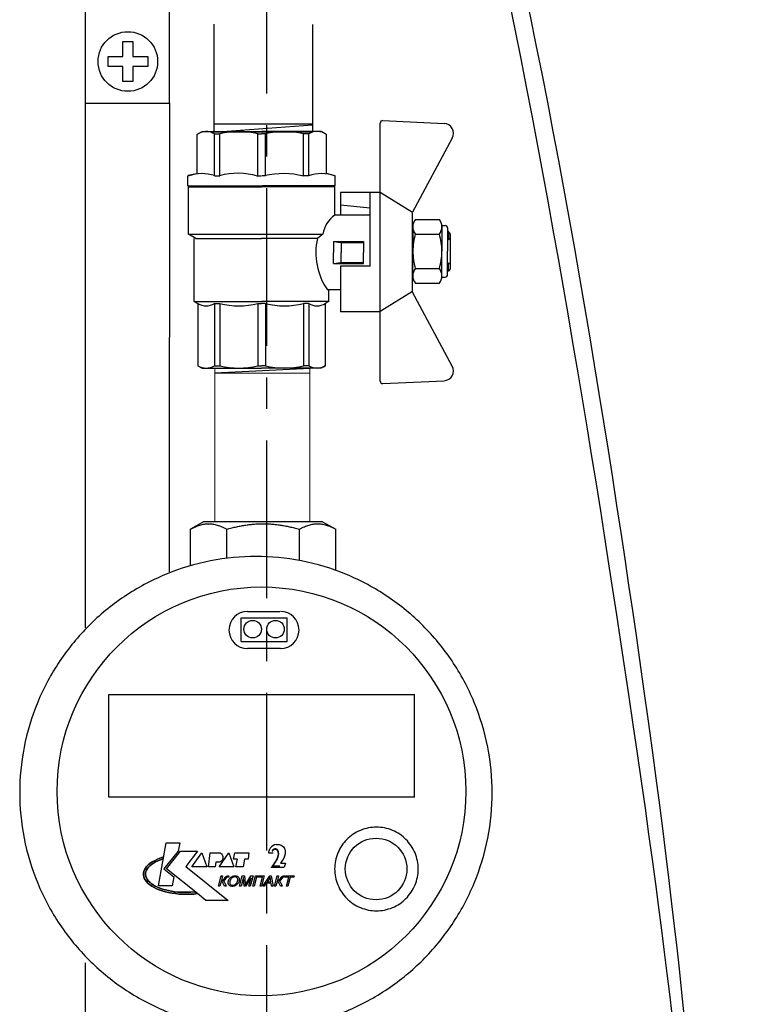
# Model space of a CAD drawing. Units: millimetres. Extents: x -9 to 8604, y -11713 to 1992.
# Drawn here: x 1680 to 1830, y -11083 to -10885 of the extents above; entities that cross this region are included whole.
import ezdxf
from ezdxf.enums import TextEntityAlignment as Align

# ---------------------------------------------------------------- set-up
doc = ezdxf.new("R2010")
doc.units = ezdxf.units.MM
doc.linetypes.add('CENTER', pattern=[50.8, 31.75, -6.35, 6.35, -6.35])
doc.layers.add('EQUIPMENT', color=7, linetype='Continuous')
doc.layers.add('PositionKILL', color=184, linetype='Continuous', lineweight=18)
doc.styles.add('position', font='eskd1.shx', dxfattribs={"width": 0.7, "oblique": 7, "height": 23})

# ---------------------------------------------------------------- blocks, each defined once
blk = doc.blocks.new('шк бабочка ВР-ВР 15 (47.63мм Шаровый кран Dn15)')
for p, q in [((1.34, 38.4), (16.23, 30.37)), ((47.24, 38.4), (32.35, 30.37)), ((27.1, 21.87), (12.29, 21.87)), ((27.1, 21.87), (27.1, 15.87)), ((10.95, 14.78), (10.95, 0.03)), ((0.52, 13.02), (8.48, 13.02)), ((8.95, 9.5), (8.95, 8.26)), ((8.95, 0.77), (8.95, 0.03)), ((8.95, -0.93), (8.95, -0.08)), ((10.95, -14.83), (10.95, -0.08)), ((8.95, -9.5), (8.95, -8.42)), ((0.52, -13.07), (8.48, -13.07))]:
    blk.add_line(p, q)
at = {"color": 0, "ltscale": 0.5}
for p, q in [((20.63, 37.95), (20.13, 37.66)), ((20.63, 37.95), (27.63, 37.95)), ((21.63, 37.95), (21.89, 37.45)), ((21.63, 37.95), (21.63, 37.45)), ((26.37, 37.45), (26.63, 37.95)), ((26.63, 37.95), (26.63, 37.45)), ((27.63, 37.95), (28.13, 37.66)), ((18.93, 36.29), (18.93, 36.95)), ((19.43, 37.45), (24.13, 37.45)), ((20.13, 37.66), (20.13, 37.45)), ((20.13, 37.66), (21.63, 37.66)), ((28.83, 37.45), (24.13, 37.45)), ((28.13, 37.66), (26.63, 37.66)), ((28.13, 37.66), (28.13, 37.45)), ((29.33, 36.29), (29.33, 36.95)), ((20.13, 30.45), (20.63, 30.45)), ((28.83, 30.45), (24.13, 30.45)), ((28.13, 30.45), (27.63, 30.45))]:
    blk.add_line(p, q, dxfattribs=at)
at = {"ltscale": 0.5}
for p, q in [((-2.19, 24.39), (-1.61, 36.74)), ((17.7, 30.95), (17.7, 35.79)), ((18.93, 36.29), (24.13, 36.29)), ((20.66, 30.95), (20.66, 35.79)), ((29.33, 36.29), (24.13, 36.29)), ((27.59, 30.95), (27.59, 35.79)), ((30.56, 30.95), (30.56, 35.79)), ((50.77, 24.39), (50.19, 36.74)), ((16.29, 30.37), (12.29, 23.87)), ((32.35, 30.37), (16.29, 30.37)), ((18.93, 30.45), (24.13, 30.45)), ((29.33, 30.45), (24.13, 30.45)), ((32.24, 30.37), (36.24, 23.87)), ((24.29, 23.87), (-1.69, 23.87)), ((36.24, 23.87), (12.29, 23.87)), ((12.29, 23.87), (12.29, 21.87)), ((12.29, 23.87), (12.29, 15.87)), ((50.27, 23.87), (36.29, 23.87)), ((36.29, 23.87), (36.29, 15.87)), ((14.79, 15.87), (15.36, 21.87)), ((16.88, 21.87), (16.88, 14.77)), ((22.18, 14.5), (22.18, 20.5)), ((22.18, 20.5), (24.38, 20.5)), ((22.38, 16), (22.38, 20.5)), ((26.58, 20.5), (24.38, 20.5)), ((26.38, 16), (26.38, 20.5)), ((26.58, 14.5), (26.58, 20.5)), ((12.29, 15.87), (16.88, 15.87)), ((22.18, 14.5), (22.38, 16)), ((22.38, 16), (24.38, 16)), ((26.38, 16), (24.38, 16)), ((26.58, 14.5), (26.38, 16)), ((27.1, 15.87), (36.29, 15.87)), ((31.88, 15.87), (31.88, 13.25)), ((8.95, 14.78), (8.48, 13.02)), ((16.88, 14.75), (11.13, 14.75)), ((11.13, 14.75), (11.13, 0)), ((22.18, 14.5), (24.38, 14.5)), ((26.58, 14.5), (24.38, 14.5)), ((0.48, 12.82), (0, 12)), ((0, 12), (0, 0)), ((20.68, -14.75), (20.68, 12.32)), ((20.68, 12.32), (21.57, 11.23)), ((34.21, 13.55), (31.88, 13.55)), ((34.21, 13.55), (34.63, 12.82)), ((34.22, 13.53), (34.22, 0)), ((34.63, 12.82), (47.16, 12.82)), ((47.16, 12.82), (47.63, 12)), ((47.63, 12), (47.63, 0)), ((21.57, 11.23), (21.57, 0)), ((8.95, 9.5), (0.48, 9.5)), ((0.48, 9.5), (0.48, 8.42)), ((8.95, 8.42), (0.48, 8.42)), ((34.63, 9.5), (34.63, 8.42)), ((34.63, 9.5), (47.16, 9.5)), ((34.63, 9.5), (34.63, 8.42)), ((34.63, 8.42), (47.16, 8.42)), ((47.16, 9.5), (47.16, 8.42)), ((0, -12), (0, 0)), ((8.95, 0.77), (0.48, 0.77)), ((0.48, 0.77), (0.48, 0)), ((0.48, -0.77), (0.48, 0)), ((11.13, -14.75), (11.13, 0)), ((21.57, -13.25), (21.57, 0)), ((34.22, -13.53), (34.22, 0)), ((34.63, 0.77), (34.63, 0)), ((34.63, 0.77), (47.16, 0.77)), ((34.63, 0.77), (34.63, 0)), ((34.63, -0.77), (34.63, 0)), ((34.63, -0.77), (34.63, 0)), ((47.16, 0.77), (47.16, 0)), ((47.16, -0.77), (47.16, 0)), ((47.63, -12), (47.63, 0)), ((8.95, -0.77), (0.48, -0.77)), ((34.63, -0.77), (47.16, -0.77)), ((8.95, -8.42), (0.48, -8.42)), ((0.48, -9.5), (0.48, -8.42)), ((8.95, -9.5), (0.48, -9.5)), ((34.63, -9.5), (34.63, -8.42)), ((34.63, -8.42), (47.16, -8.42)), ((34.63, -9.5), (34.63, -8.42)), ((34.63, -9.5), (47.16, -9.5)), ((47.16, -9.5), (47.16, -8.42)), ((0.48, -12.82), (0, -12)), ((8.95, -14.83), (8.48, -13.07)), ((21.57, -13.25), (20.7, -14.75)), ((34.21, -13.55), (21.57, -13.55)), ((34.21, -13.55), (34.74, -12.64)), ((34.63, -12.82), (47.16, -12.82)), ((47.16, -12.82), (47.63, -12)), ((20.7, -14.75), (11.13, -14.75))]:
    blk.add_line(p, q, dxfattribs=at)
at = {"color": 0}
for p, q in [((10.95, 14.78), (8.95, 14.78)), ((10.95, -14.83), (8.95, -14.83))]:
    blk.add_line(p, q, dxfattribs=at)
at = {"ltscale": 0.5}
for centre, radius, start, end in [((0.39, 36.64), 2, 61.645, 177.3162), ((19.18, 33.91), 2.4, 51.8092, 128.1908), ((24.13, 24.04), 12.25, 90, 106.4264), ((24.13, 24.04), 12.25, 73.5736, 90), ((29.08, 33.91), 2.4, 51.8092, 128.1908), ((19.18, 32.84), 2.4, 231.8092, 308.1908), ((24.13, 42.7), 12.25, 253.5736, 270), ((24.13, 42.7), 12.25, 270, 286.4264), ((29.08, 32.84), 2.4, 231.8092, 308.1908), ((-1.69, 24.37), 0.5, 177.3162, 270), ((50.27, 24.37), 0.5, 270, 2.6838), ((21.55, 17.89), 5.63, 213.604, 261.0547), ((3.14, 11.16), 3.14, 143.7645, 211.9577), ((24.38, 24.17), 13.25, 257.7251, 304.4744), ((31.97, 11.16), 3.14, 328.0423, 31.9577), ((44.49, 11.16), 3.14, 328.0423, 31.9577), ((15.63, 4.59), 15.63, 165.8285, 194.1715), ((19.48, 4.59), 15.63, 345.8285, 14.1715), ((32, 4.59), 15.63, 345.8285, 14.1715), ((15.63, -4.59), 15.63, 165.8285, 194.1715), ((19.48, -4.59), 15.63, 345.8285, 14.1715), ((32, -4.59), 15.63, 345.8285, 14.1715), ((3.14, -11.16), 3.14, 148.0423, 217.3791), ((31.97, -11.16), 3.14, 328.0423, 31.9577), ((44.49, -11.16), 3.14, 328.0423, 31.9577)]:
    blk.add_arc(centre, radius, start, end, dxfattribs=at)
for centre, radius, start, end in [((48.19, 36.64), 2, 2.6838, 118.355), ((16.47, 12.07), 7.98, 160.9253, 199.0747), ((25.76, 4.32), 17.27, 166.2696, 192.2882), ((22.87, -4.79), 14.45, 163.9564, 194.7545), ((16.94, -12.11), 8.47, 161.7546, 198.2454)]:
    blk.add_arc(centre, radius, start, end)
at = {"color": 0, "ltscale": 0.5}
for centre, start, end in [((19.43, 36.95), 90, 180), ((28.83, 36.95), 0, 90)]:
    blk.add_arc(centre, 0.5, start, end, dxfattribs=at)

msp = doc.modelspace()

# ---------------------------------------------------------------- linework, layer by layer
at = {"linetype": 'CENTER'}
msp.add_line((1730.11, -11204.53), (1730.11, -10783.55), dxfattribs=at)
for p, q in [((1719.44, -10885.78), (1719.44, -10907.39)), ((1739.36, -10885.79), (1739.36, -10907.38)), ((1719.4, -10907.49), (1739.36, -10906.01)), ((1739.36, -10905.92), (1719.44, -10905.92)), ((1719.44, -10907.4), (1739.36, -10907.4)), ((1719.7, -10955.98), (1738.87, -10955.02))]:
    msp.add_line(p, q)
at = {"color": 0, "linetype": 'ByBlock', "lineweight": 9}
for p, q in [((1719.69, -10985.94), (1719.69, -10954.95)), ((1719.81, -10954.99), (1738.92, -10954.99)), ((1738.8, -10985.94), (1738.8, -10954.99)), ((1738.8, -10955.99), (1719.69, -10955.99))]:
    msp.add_line(p, q, dxfattribs=at)
for points in [[(1728.05, -10791.89), (1757.14, -10717.26), (1812.43, -11037.79), (1817.54, -11129.63), (1824.03, -11198.7), (1788.35, -11331.43), (1829.24, -11309.56)], [(1730.84, -10791.89), (1754.48, -10725.44), (1807.86, -11035.13), (1816.88, -11132.82), (1817.71, -11202.68), (1785.53, -11336.29), (1829.5, -11312.91)]]:
    msp.add_open_spline(points, degree=3, knots=[0, 0, 0, 0, 169.07562, 280.53582, 352.090408, 443.881942, 443.881942, 443.881942, 443.881942])
at = {"layer": 'EQUIPMENT', "extrusion": (0, 1, 0)}
for p, q in [((1693.59, -10821.98), (1693.56, -10901.71)), ((1710.5, -10821.94), (1710.47, -10901.67)), ((1701.16, -10889.27), (1703.16, -10889.27)), ((1701.16, -10892.27), (1701.16, -10889.27)), ((1703.16, -10889.27), (1703.16, -10892.27)), ((1698.16, -10892.27), (1701.16, -10892.27)), ((1698.16, -10894.27), (1698.16, -10892.27)), ((1703.16, -10892.27), (1706.16, -10892.27)), ((1706.16, -10892.27), (1706.16, -10894.27)), ((1701.16, -10894.27), (1698.16, -10894.27)), ((1701.16, -10897.27), (1701.16, -10894.27)), ((1703.16, -10894.27), (1703.16, -10897.27)), ((1706.16, -10894.27), (1703.16, -10894.27)), ((1703.16, -10897.27), (1701.16, -10897.27)), ((1693.51, -10901.66), (1710.47, -10901.66)), ((1693.59, -10901.7), (1693.56, -11007.29)), ((1710.53, -10901.56), (1710.5, -10996.01)), ((1717.42, -10985.94), (1714.76, -10987.46)), ((1741.36, -10985.94), (1717.42, -10985.94)), ((1741.36, -10985.94), (1744.01, -10987.46)), ((1714.76, -10994.79), (1714.76, -10987.46)), ((1722.07, -10993.35), (1722.07, -10987.46)), ((1736.7, -10993.74), (1736.7, -10987.46)), ((1744.01, -10995.73), (1744.01, -10987.46)), ((1725, -11010.02), (1725, -11005.27)), ((1734.24, -11010.02), (1734.24, -11005.3)), ((1698.34, -11041.41), (1698.34, -11020.7)), ((1698.35, -11020.7), (1759.85, -11020.7)), ((1759.84, -11041.44), (1759.84, -11020.68)), ((1759.84, -11041.41), (1698.34, -11041.41)), ((1708.36, -11059.23), (1709.88, -11050.57)), ((1708.36, -11059.23), (1709.88, -11050.57)), ((1709.88, -11050.57), (1712.59, -11050.57)), ((1709.88, -11050.57), (1712.59, -11050.57)), ((1712.59, -11050.57), (1712.3, -11052.25)), ((1712.59, -11050.57), (1712.3, -11052.25)), ((1730.65, -11051.96), (1730.52, -11052.24)), ((1730.84, -11051.66), (1730.65, -11051.96)), ((1731.07, -11051.39), (1730.84, -11051.66)), ((1731.33, -11051.17), (1731.07, -11051.39)), ((1731.67, -11050.97), (1731.33, -11051.17)), ((1732.01, -11050.89), (1731.67, -11050.97)), ((1732.01, -11050.89), (1732.64, -11050.89)), ((1732.65, -11050.89), (1733, -11051.03)), ((1732.99, -11051.03), (1733.25, -11051.2)), ((1733.25, -11051.2), (1733.47, -11051.39)), ((1733.47, -11051.39), (1733.67, -11051.72)), ((1733.67, -11051.72), (1733.74, -11051.92)), ((1733.74, -11051.92), (1733.81, -11052.2)), ((1707.03, -11054.44), (1707.5, -11054.18)), ((1707.5, -11054.18), (1707.03, -11054.44)), ((1707.5, -11054.18), (1708.02, -11053.93)), ((1708.02, -11053.93), (1707.5, -11054.18)), ((1708.02, -11053.93), (1708.58, -11053.7)), ((1708.58, -11053.7), (1708.02, -11053.93)), ((1708.7, -11054.01), (1708.19, -11054.22)), ((1708.19, -11054.22), (1708.7, -11054.01)), ((1708.58, -11053.7), (1709.18, -11053.5)), ((1709.18, -11053.5), (1708.58, -11053.7)), ((1709.24, -11053.83), (1708.7, -11054.01)), ((1708.7, -11054.01), (1709.24, -11053.83)), ((1709.18, -11053.5), (1709.24, -11053.83)), ((1709.24, -11053.83), (1709.18, -11053.5)), ((1712.3, -11052.25), (1709.43, -11055.82)), ((1712.3, -11052.25), (1709.43, -11055.82)), ((1709.92, -11055.82), (1712.76, -11052.25)), ((1709.92, -11055.82), (1712.76, -11052.25)), ((1712.76, -11052.25), (1716.16, -11052.25)), ((1712.76, -11052.25), (1716.16, -11052.25)), ((1716.16, -11052.25), (1713.86, -11055.37)), ((1716.16, -11052.25), (1713.86, -11055.37)), ((1715.05, -11055.41), (1717.07, -11052.62)), ((1715.05, -11055.41), (1717.07, -11052.62)), ((1717.07, -11052.62), (1718.05, -11055.41)), ((1717.07, -11052.62), (1718.05, -11055.41)), ((1718.42, -11055.41), (1718.75, -11052.62)), ((1718.42, -11055.41), (1718.75, -11052.62)), ((1718.75, -11052.62), (1720.72, -11052.62)), ((1718.75, -11052.62), (1720.72, -11052.62)), ((1720.51, -11055.41), (1722.52, -11052.62)), ((1720.51, -11055.41), (1722.52, -11052.62)), ((1722.52, -11052.62), (1723.51, -11055.41)), ((1722.52, -11052.62), (1723.51, -11055.41)), ((1723.43, -11053.89), (1723.71, -11052.62)), ((1723.43, -11053.89), (1723.71, -11052.62)), ((1724.21, -11053.89), (1723.43, -11053.89)), ((1724.21, -11053.89), (1723.43, -11053.89)), ((1723.71, -11052.62), (1726.55, -11052.62)), ((1723.71, -11052.62), (1726.55, -11052.62)), ((1723.92, -11055.41), (1724.21, -11053.89)), ((1723.92, -11055.41), (1724.21, -11053.89)), ((1725.64, -11053.89), (1725.4, -11055.41)), ((1725.64, -11053.89), (1725.4, -11055.41)), ((1726.38, -11053.89), (1725.64, -11053.89)), ((1726.38, -11053.89), (1725.64, -11053.89)), ((1726.55, -11052.62), (1726.38, -11053.89)), ((1726.55, -11052.62), (1726.38, -11053.89)), ((1730.48, -11052.41), (1730.45, -11052.61)), ((1730.45, -11052.61), (1731.41, -11052.61)), ((1730.52, -11052.24), (1730.48, -11052.41)), ((1733.28, -11054.1), (1732.86, -11054.66)), ((1733.54, -11053.69), (1733.27, -11054.11)), ((1733.73, -11053.26), (1733.54, -11053.69)), ((1733.81, -11052.83), (1733.73, -11053.26)), ((1733.81, -11052.2), (1733.84, -11052.5)), ((1733.83, -11052.47), (1733.81, -11052.83)), ((1705.36, -11056.35), (1705.5, -11056)), ((1705.5, -11056), (1705.36, -11056.35)), ((1705.5, -11056), (1705.69, -11055.67)), ((1705.69, -11055.67), (1705.5, -11056)), ((1705.69, -11055.67), (1705.94, -11055.34)), ((1705.94, -11055.34), (1705.69, -11055.67)), ((1705.92, -11056.08), (1705.81, -11056.39)), ((1705.81, -11056.39), (1705.92, -11056.08)), ((1706.1, -11055.78), (1705.92, -11056.08)), ((1705.92, -11056.08), (1706.1, -11055.78)), ((1705.94, -11055.34), (1706.25, -11055.03)), ((1706.25, -11055.03), (1705.94, -11055.34)), ((1706.32, -11055.49), (1706.1, -11055.78)), ((1706.1, -11055.78), (1706.32, -11055.49)), ((1706.25, -11055.03), (1706.61, -11054.73)), ((1706.61, -11054.73), (1706.25, -11055.03)), ((1706.6, -11055.21), (1706.32, -11055.49)), ((1706.32, -11055.49), (1706.6, -11055.21)), ((1706.93, -11054.94), (1706.6, -11055.21)), ((1706.6, -11055.21), (1706.93, -11054.94)), ((1706.61, -11054.73), (1707.03, -11054.44)), ((1707.03, -11054.44), (1706.61, -11054.73)), ((1707.31, -11054.68), (1706.93, -11054.94)), ((1706.93, -11054.94), (1707.31, -11054.68)), ((1707.73, -11054.44), (1707.31, -11054.68)), ((1707.31, -11054.68), (1707.73, -11054.44)), ((1708.19, -11054.22), (1707.73, -11054.44)), ((1707.73, -11054.44), (1708.19, -11054.22)), ((1709.43, -11055.82), (1711.42, -11057.43)), ((1709.43, -11055.82), (1711.42, -11057.43)), ((1716.15, -11060.82), (1709.92, -11055.82)), ((1716.15, -11060.82), (1709.92, -11055.82)), ((1713.86, -11055.37), (1722.36, -11062.18)), ((1713.86, -11055.37), (1722.36, -11062.18)), ((1718.05, -11055.41), (1715.05, -11055.41)), ((1718.05, -11055.41), (1715.05, -11055.41)), ((1719.73, -11055.41), (1718.42, -11055.41)), ((1719.73, -11055.41), (1718.42, -11055.41)), ((1719.86, -11054.47), (1719.73, -11055.41)), ((1719.86, -11054.47), (1719.73, -11055.41)), ((1720.64, -11054.47), (1719.86, -11054.47)), ((1720.64, -11054.47), (1719.86, -11054.47)), ((1723.51, -11055.41), (1720.51, -11055.41)), ((1723.51, -11055.41), (1720.51, -11055.41)), ((1725.4, -11055.41), (1723.92, -11055.41)), ((1725.4, -11055.41), (1723.92, -11055.41)), ((1730.94, -11055.5), (1733.63, -11055.5)), ((1732.86, -11054.66), (1733.88, -11054.66)), ((1733.88, -11054.66), (1733.63, -11055.5)), ((1705.29, -11057.04), (1705.3, -11056.69)), ((1705.3, -11056.69), (1705.29, -11057.04)), ((1705.35, -11057.38), (1705.29, -11057.04)), ((1705.29, -11057.04), (1705.35, -11057.38)), ((1705.3, -11056.69), (1705.36, -11056.35)), ((1705.36, -11056.35), (1705.3, -11056.69)), ((1705.47, -11057.72), (1705.35, -11057.38)), ((1705.35, -11057.38), (1705.47, -11057.72)), ((1705.65, -11058.06), (1705.47, -11057.72)), ((1705.47, -11057.72), (1705.65, -11058.06)), ((1705.9, -11058.39), (1705.65, -11058.06)), ((1705.65, -11058.06), (1705.9, -11058.39)), ((1705.81, -11056.39), (1705.74, -11056.7)), ((1705.74, -11056.7), (1705.81, -11056.39)), ((1705.74, -11056.7), (1705.74, -11057.01)), ((1705.74, -11057.01), (1705.74, -11056.7)), ((1705.74, -11057.01), (1705.79, -11057.33)), ((1705.79, -11057.33), (1705.74, -11057.01)), ((1705.79, -11057.33), (1705.9, -11057.63)), ((1705.9, -11057.63), (1705.79, -11057.33)), ((1705.9, -11057.63), (1706.07, -11057.93)), ((1706.07, -11057.93), (1705.9, -11057.63)), ((1706.07, -11057.93), (1706.28, -11058.23)), ((1706.28, -11058.23), (1706.07, -11057.93)), ((1711.42, -11057.43), (1711.11, -11059.23)), ((1711.42, -11057.43), (1711.11, -11059.23)), ((1720.38, -11059.31), (1720.93, -11057.26)), ((1720.38, -11059.31), (1720.93, -11057.26)), ((1720.93, -11057.26), (1721.23, -11057.26)), ((1720.93, -11057.26), (1721.23, -11057.26)), ((1721.23, -11057.26), (1720.99, -11058.16)), ((1721.23, -11057.26), (1720.99, -11058.16)), ((1720.99, -11058.16), (1721.19, -11058.14)), ((1720.99, -11058.16), (1721.19, -11058.14)), ((1721.19, -11058.14), (1721.29, -11058.09)), ((1721.19, -11058.14), (1721.29, -11058.09)), ((1721.29, -11058.09), (1721.39, -11058)), ((1721.29, -11058.09), (1721.39, -11058)), ((1721.39, -11058), (1721.52, -11057.84)), ((1721.39, -11058), (1721.52, -11057.84)), ((1721.52, -11057.84), (1721.6, -11057.74)), ((1721.52, -11057.84), (1721.6, -11057.74)), ((1721.59, -11058.13), (1721.56, -11058.16)), ((1721.59, -11058.13), (1721.56, -11058.16)), ((1721.7, -11058.02), (1721.59, -11058.13)), ((1721.7, -11058.02), (1721.59, -11058.13)), ((1721.6, -11057.74), (1721.73, -11057.57)), ((1721.6, -11057.74), (1721.73, -11057.57)), ((1721.84, -11057.83), (1721.7, -11058.02)), ((1721.84, -11057.83), (1721.7, -11058.02)), ((1721.73, -11057.57), (1721.83, -11057.46)), ((1721.73, -11057.57), (1721.83, -11057.46)), ((1721.83, -11057.46), (1721.98, -11057.35)), ((1721.83, -11057.46), (1721.98, -11057.35)), ((1721.97, -11057.66), (1721.84, -11057.83)), ((1721.97, -11057.66), (1721.84, -11057.83)), ((1722.07, -11057.56), (1721.97, -11057.66)), ((1722.07, -11057.56), (1721.97, -11057.66)), ((1721.98, -11057.35), (1722.04, -11057.32)), ((1721.98, -11057.35), (1722.04, -11057.32)), ((1722.04, -11057.32), (1722.22, -11057.27)), ((1722.04, -11057.32), (1722.22, -11057.27)), ((1722.12, -11057.53), (1722.07, -11057.56)), ((1722.12, -11057.53), (1722.07, -11057.56)), ((1722.3, -11057.5), (1722.12, -11057.53)), ((1722.3, -11057.5), (1722.12, -11057.53)), ((1722.22, -11057.27), (1722.31, -11057.26)), ((1722.22, -11057.27), (1722.31, -11057.26)), ((1722.36, -11057.5), (1722.3, -11057.5)), ((1722.36, -11057.5), (1722.3, -11057.5)), ((1722.31, -11057.26), (1722.48, -11057.26)), ((1722.31, -11057.26), (1722.48, -11057.26)), ((1722.42, -11057.5), (1722.36, -11057.5)), ((1722.42, -11057.5), (1722.36, -11057.5)), ((1722.39, -11058.31), (1722.44, -11058.14)), ((1722.39, -11058.31), (1722.44, -11058.14)), ((1722.48, -11057.26), (1722.42, -11057.5)), ((1722.48, -11057.26), (1722.42, -11057.5)), ((1722.44, -11058.14), (1722.52, -11057.97)), ((1722.44, -11058.14), (1722.52, -11057.97)), ((1722.52, -11057.97), (1722.61, -11057.83)), ((1722.52, -11057.97), (1722.61, -11057.83)), ((1722.61, -11057.83), (1722.71, -11057.69)), ((1722.61, -11057.83), (1722.71, -11057.69)), ((1722.71, -11057.69), (1722.83, -11057.57)), ((1722.71, -11057.69), (1722.83, -11057.57)), ((1722.8, -11058.03), (1722.73, -11058.21)), ((1722.8, -11058.03), (1722.73, -11058.21)), ((1722.88, -11057.88), (1722.8, -11058.03)), ((1722.88, -11057.88), (1722.8, -11058.03)), ((1722.83, -11057.57), (1722.9, -11057.51)), ((1722.83, -11057.57), (1722.9, -11057.51)), ((1722.99, -11057.76), (1722.88, -11057.88)), ((1722.99, -11057.76), (1722.88, -11057.88)), ((1722.9, -11057.51), (1723.06, -11057.41)), ((1722.9, -11057.51), (1723.06, -11057.41)), ((1723.1, -11057.66), (1722.99, -11057.76)), ((1723.1, -11057.66), (1722.99, -11057.76)), ((1723.06, -11057.41), (1723.22, -11057.33)), ((1723.06, -11057.41), (1723.22, -11057.33)), ((1723.18, -11057.6), (1723.1, -11057.66)), ((1723.18, -11057.6), (1723.1, -11057.66)), ((1723.35, -11057.52), (1723.18, -11057.6)), ((1723.35, -11057.52), (1723.18, -11057.6)), ((1723.22, -11057.33), (1723.39, -11057.27)), ((1723.22, -11057.33), (1723.39, -11057.27)), ((1723.52, -11057.48), (1723.35, -11057.52)), ((1723.52, -11057.48), (1723.35, -11057.52)), ((1723.39, -11057.27), (1723.57, -11057.24)), ((1723.39, -11057.27), (1723.57, -11057.24)), ((1723.7, -11057.46), (1723.52, -11057.48)), ((1723.7, -11057.46), (1723.52, -11057.48)), ((1723.57, -11057.24), (1723.75, -11057.23)), ((1723.57, -11057.24), (1723.75, -11057.23)), ((1723.78, -11057.46), (1723.7, -11057.46)), ((1723.78, -11057.46), (1723.7, -11057.46)), ((1723.75, -11057.23), (1723.76, -11057.23)), ((1723.75, -11057.23), (1723.76, -11057.23)), ((1723.76, -11057.23), (1723.94, -11057.24)), ((1723.76, -11057.23), (1723.94, -11057.24)), ((1723.94, -11057.49), (1723.78, -11057.46)), ((1723.94, -11057.49), (1723.78, -11057.46)), ((1723.94, -11057.24), (1724.09, -11057.27)), ((1723.94, -11057.24), (1724.09, -11057.27)), ((1724.08, -11057.56), (1723.94, -11057.49)), ((1724.08, -11057.56), (1723.94, -11057.49)), ((1724.13, -11057.6), (1724.08, -11057.56)), ((1724.13, -11057.6), (1724.08, -11057.56)), ((1724.09, -11057.27), (1724.24, -11057.33)), ((1724.09, -11057.27), (1724.24, -11057.33)), ((1724.21, -11057.71), (1724.13, -11057.6)), ((1724.21, -11057.71), (1724.13, -11057.6)), ((1724.27, -11057.85), (1724.21, -11057.71)), ((1724.27, -11057.85), (1724.21, -11057.71)), ((1724.24, -11057.33), (1724.29, -11057.36)), ((1724.24, -11057.33), (1724.29, -11057.36)), ((1724.24, -11058.29), (1724.28, -11058.12)), ((1724.24, -11058.29), (1724.28, -11058.12)), ((1724.29, -11057.97), (1724.27, -11057.85)), ((1724.29, -11057.97), (1724.27, -11057.85)), ((1724.28, -11058.12), (1724.29, -11057.97)), ((1724.28, -11058.12), (1724.29, -11057.97)), ((1724.29, -11057.36), (1724.4, -11057.46)), ((1724.29, -11057.36), (1724.4, -11057.46)), ((1724.4, -11057.46), (1724.49, -11057.57)), ((1724.4, -11057.46), (1724.49, -11057.57)), ((1724.49, -11057.57), (1724.55, -11057.7)), ((1724.49, -11057.57), (1724.55, -11057.7)), ((1724.55, -11057.7), (1724.57, -11057.74)), ((1724.55, -11057.7), (1724.57, -11057.74)), ((1724.57, -11057.74), (1724.59, -11057.88)), ((1724.57, -11057.74), (1724.59, -11057.88)), ((1724.6, -11058.03), (1724.57, -11058.19)), ((1724.6, -11058.03), (1724.57, -11058.19)), ((1724.59, -11057.88), (1724.6, -11058.03)), ((1724.59, -11057.88), (1724.6, -11058.03)), ((1724.65, -11059.31), (1725.2, -11057.26)), ((1724.65, -11059.31), (1725.2, -11057.26)), ((1725.41, -11057.57), (1724.94, -11059.31)), ((1725.41, -11057.57), (1724.94, -11059.31)), ((1725.2, -11057.26), (1725.65, -11057.26)), ((1725.2, -11057.26), (1725.65, -11057.26)), ((1725.59, -11059.31), (1725.41, -11057.57)), ((1725.59, -11059.31), (1725.41, -11057.57)), ((1725.65, -11057.26), (1725.8, -11058.72)), ((1725.65, -11057.26), (1725.8, -11058.72)), ((1726.98, -11057.6), (1725.86, -11059.31)), ((1726.98, -11057.6), (1725.86, -11059.31)), ((1726.03, -11058.69), (1726.95, -11057.26)), ((1726.03, -11058.69), (1726.95, -11057.26)), ((1726.52, -11059.31), (1726.98, -11057.6)), ((1726.52, -11059.31), (1726.98, -11057.6)), ((1727.36, -11057.26), (1726.81, -11059.31)), ((1727.36, -11057.26), (1726.81, -11059.31)), ((1726.95, -11057.26), (1727.36, -11057.26)), ((1726.95, -11057.26), (1727.36, -11057.26)), ((1727.29, -11059.31), (1727.84, -11057.26)), ((1727.29, -11059.31), (1727.84, -11057.26)), ((1728.08, -11057.5), (1727.59, -11059.31)), ((1728.08, -11057.5), (1727.59, -11059.31)), ((1727.84, -11057.26), (1729.61, -11057.26)), ((1727.84, -11057.26), (1729.61, -11057.26)), ((1729.25, -11057.5), (1728.08, -11057.5)), ((1729.25, -11057.5), (1728.08, -11057.5)), ((1728.77, -11059.31), (1729.25, -11057.5)), ((1728.77, -11059.31), (1729.25, -11057.5)), ((1729.61, -11057.26), (1729.07, -11059.31)), ((1729.61, -11057.26), (1729.07, -11059.31)), ((1729.31, -11059.31), (1730.72, -11057.26)), ((1729.31, -11059.31), (1730.72, -11057.26)), ((1730.59, -11057.87), (1730.18, -11058.47)), ((1730.59, -11057.87), (1730.18, -11058.47)), ((1730.65, -11057.79), (1730.59, -11057.87)), ((1730.65, -11057.79), (1730.59, -11057.87)), ((1730.74, -11057.63), (1730.65, -11057.79)), ((1730.74, -11057.63), (1730.65, -11057.79)), ((1730.72, -11057.26), (1731.04, -11057.26)), ((1730.72, -11057.26), (1731.04, -11057.26)), ((1730.82, -11057.48), (1730.74, -11057.63)), ((1730.82, -11057.48), (1730.74, -11057.63)), ((1730.82, -11057.58), (1730.82, -11057.48)), ((1730.82, -11057.58), (1730.82, -11057.48)), ((1730.84, -11057.73), (1730.82, -11057.58)), ((1730.84, -11057.73), (1730.82, -11057.58)), ((1730.86, -11057.9), (1730.84, -11057.73)), ((1730.86, -11057.9), (1730.84, -11057.73)), ((1730.95, -11058.47), (1730.86, -11057.9)), ((1730.95, -11058.47), (1730.86, -11057.9)), ((1731.04, -11057.26), (1731.42, -11059.31)), ((1731.04, -11057.26), (1731.42, -11059.31)), ((1731.66, -11059.31), (1732.21, -11057.26)), ((1731.66, -11059.31), (1732.21, -11057.26)), ((1732.21, -11057.26), (1732.51, -11057.26)), ((1732.21, -11057.26), (1732.51, -11057.26)), ((1732.51, -11057.26), (1732.27, -11058.16)), ((1732.51, -11057.26), (1732.27, -11058.16)), ((1732.27, -11058.16), (1732.47, -11058.14)), ((1732.27, -11058.16), (1732.47, -11058.14)), ((1732.47, -11058.14), (1732.57, -11058.09)), ((1732.47, -11058.14), (1732.57, -11058.09)), ((1732.57, -11058.09), (1732.67, -11058)), ((1732.57, -11058.09), (1732.67, -11058)), ((1732.67, -11058), (1732.8, -11057.84)), ((1732.67, -11058), (1732.8, -11057.84)), ((1732.8, -11057.84), (1732.88, -11057.74)), ((1732.8, -11057.84), (1732.88, -11057.74)), ((1732.87, -11058.13), (1732.84, -11058.16)), ((1732.87, -11058.13), (1732.84, -11058.16)), ((1732.98, -11058.02), (1732.87, -11058.13)), ((1732.98, -11058.02), (1732.87, -11058.13)), ((1732.88, -11057.74), (1733.01, -11057.57)), ((1732.88, -11057.74), (1733.01, -11057.57)), ((1733.12, -11057.83), (1732.98, -11058.02)), ((1733.12, -11057.83), (1732.98, -11058.02)), ((1733.01, -11057.57), (1733.11, -11057.46)), ((1733.01, -11057.57), (1733.11, -11057.46)), ((1733.11, -11057.46), (1733.26, -11057.35)), ((1733.11, -11057.46), (1733.26, -11057.35)), ((1733.25, -11057.66), (1733.12, -11057.83)), ((1733.25, -11057.66), (1733.12, -11057.83)), ((1733.35, -11057.56), (1733.25, -11057.66)), ((1733.35, -11057.56), (1733.25, -11057.66)), ((1733.26, -11057.35), (1733.32, -11057.32)), ((1733.26, -11057.35), (1733.32, -11057.32)), ((1733.32, -11057.32), (1733.5, -11057.27)), ((1733.32, -11057.32), (1733.5, -11057.27)), ((1733.4, -11057.53), (1733.35, -11057.56)), ((1733.4, -11057.53), (1733.35, -11057.56)), ((1733.58, -11057.5), (1733.4, -11057.53)), ((1733.58, -11057.5), (1733.4, -11057.53)), ((1733.5, -11057.27), (1733.59, -11057.26)), ((1733.5, -11057.27), (1733.59, -11057.26)), ((1733.64, -11057.5), (1733.58, -11057.5)), ((1733.64, -11057.5), (1733.58, -11057.5)), ((1733.59, -11057.26), (1733.76, -11057.26)), ((1733.59, -11057.26), (1733.76, -11057.26)), ((1733.7, -11057.5), (1733.64, -11057.5)), ((1733.7, -11057.5), (1733.64, -11057.5)), ((1733.77, -11057.26), (1733.7, -11057.5)), ((1733.77, -11057.26), (1733.7, -11057.5)), ((1733.76, -11057.26), (1733.77, -11057.26)), ((1733.76, -11057.26), (1733.77, -11057.26)), ((1733.81, -11057.5), (1733.87, -11057.26)), ((1733.81, -11057.5), (1733.87, -11057.26)), ((1734.55, -11057.5), (1733.81, -11057.5)), ((1734.55, -11057.5), (1733.81, -11057.5)), ((1733.87, -11057.26), (1735.66, -11057.26)), ((1733.87, -11057.26), (1735.66, -11057.26)), ((1734.07, -11059.31), (1734.55, -11057.5)), ((1734.07, -11059.31), (1734.55, -11057.5)), ((1734.85, -11057.5), (1734.36, -11059.31)), ((1734.85, -11057.5), (1734.36, -11059.31)), ((1735.6, -11057.5), (1734.85, -11057.5)), ((1735.6, -11057.5), (1734.85, -11057.5)), ((1735.66, -11057.26), (1735.6, -11057.5)), ((1735.66, -11057.26), (1735.6, -11057.5)), ((1706.2, -11058.7), (1705.9, -11058.39)), ((1705.9, -11058.39), (1706.2, -11058.7)), ((1706.55, -11059.01), (1706.2, -11058.7)), ((1706.2, -11058.7), (1706.55, -11059.01)), ((1706.28, -11058.23), (1706.55, -11058.51)), ((1706.55, -11058.51), (1706.28, -11058.23)), ((1706.55, -11058.51), (1706.88, -11058.79)), ((1706.88, -11058.79), (1706.55, -11058.51)), ((1706.97, -11059.29), (1706.55, -11059.01)), ((1706.55, -11059.01), (1706.97, -11059.29)), ((1706.88, -11058.79), (1707.25, -11059.05)), ((1707.25, -11059.05), (1706.88, -11058.79)), ((1707.43, -11059.57), (1706.97, -11059.29)), ((1706.97, -11059.29), (1707.43, -11059.57)), ((1707.25, -11059.05), (1707.66, -11059.29)), ((1707.66, -11059.29), (1707.25, -11059.05)), ((1707.94, -11059.82), (1707.43, -11059.57)), ((1707.43, -11059.57), (1707.94, -11059.82)), ((1707.66, -11059.29), (1708.12, -11059.52)), ((1708.12, -11059.52), (1707.66, -11059.29)), ((1708.49, -11060.05), (1707.94, -11059.82)), ((1707.94, -11059.82), (1708.49, -11060.05)), ((1708.12, -11059.52), (1708.62, -11059.72)), ((1708.62, -11059.72), (1708.12, -11059.52)), ((1711.11, -11059.23), (1708.36, -11059.23)), ((1711.11, -11059.23), (1708.36, -11059.23)), ((1709.08, -11060.25), (1708.49, -11060.05)), ((1708.49, -11060.05), (1709.08, -11060.25)), ((1708.62, -11059.72), (1709.15, -11059.91)), ((1709.15, -11059.91), (1708.62, -11059.72)), ((1709.15, -11059.91), (1709.72, -11060.07)), ((1709.72, -11060.07), (1709.15, -11059.91)), ((1709.72, -11060.07), (1710.31, -11060.21)), ((1710.31, -11060.21), (1709.72, -11060.07)), ((1720.68, -11059.31), (1720.38, -11059.31)), ((1720.68, -11059.31), (1720.38, -11059.31)), ((1720.93, -11058.35), (1720.68, -11059.31)), ((1720.93, -11058.35), (1720.68, -11059.31)), ((1721.06, -11058.37), (1720.93, -11058.35)), ((1721.06, -11058.37), (1720.93, -11058.35)), ((1721.18, -11058.44), (1721.06, -11058.37)), ((1721.18, -11058.44), (1721.06, -11058.37)), ((1721.22, -11058.48), (1721.18, -11058.44)), ((1721.22, -11058.48), (1721.18, -11058.44)), ((1721.28, -11058.59), (1721.22, -11058.48)), ((1721.28, -11058.59), (1721.22, -11058.48)), ((1721.36, -11058.76), (1721.28, -11058.59)), ((1721.36, -11058.76), (1721.28, -11058.59)), ((1721.39, -11058.25), (1721.34, -11058.27)), ((1721.39, -11058.25), (1721.34, -11058.27)), ((1721.34, -11058.27), (1721.45, -11058.32)), ((1721.34, -11058.27), (1721.45, -11058.32)), ((1721.59, -11059.31), (1721.36, -11058.76)), ((1721.59, -11059.31), (1721.36, -11058.76)), ((1721.56, -11058.16), (1721.39, -11058.25)), ((1721.56, -11058.16), (1721.39, -11058.25)), ((1721.45, -11058.32), (1721.55, -11058.41)), ((1721.45, -11058.32), (1721.55, -11058.41)), ((1721.55, -11058.41), (1721.64, -11058.55)), ((1721.55, -11058.41), (1721.64, -11058.55)), ((1721.96, -11059.31), (1721.59, -11059.31)), ((1721.96, -11059.31), (1721.59, -11059.31)), ((1721.64, -11058.55), (1721.68, -11058.63)), ((1721.64, -11058.55), (1721.68, -11058.63)), ((1721.68, -11058.63), (1721.96, -11059.31)), ((1721.68, -11058.63), (1721.96, -11059.31)), ((1722.35, -11058.53), (1722.38, -11058.37)), ((1722.35, -11058.53), (1722.38, -11058.37)), ((1722.35, -11058.68), (1722.35, -11058.53)), ((1722.35, -11058.68), (1722.35, -11058.53)), ((1722.38, -11058.83), (1722.35, -11058.68)), ((1722.38, -11058.83), (1722.35, -11058.68)), ((1722.38, -11058.37), (1722.39, -11058.31)), ((1722.38, -11058.37), (1722.39, -11058.31)), ((1722.39, -11058.87), (1722.38, -11058.83)), ((1722.39, -11058.87), (1722.38, -11058.83)), ((1722.45, -11059), (1722.39, -11058.87)), ((1722.45, -11059), (1722.39, -11058.87)), ((1722.54, -11059.12), (1722.45, -11059)), ((1722.54, -11059.12), (1722.45, -11059)), ((1722.66, -11059.21), (1722.54, -11059.12)), ((1722.66, -11059.21), (1722.54, -11059.12)), ((1722.69, -11058.32), (1722.66, -11058.49)), ((1722.69, -11058.32), (1722.66, -11058.49)), ((1722.66, -11058.49), (1722.66, -11058.65)), ((1722.66, -11058.49), (1722.66, -11058.65)), ((1722.66, -11058.65), (1722.69, -11058.78)), ((1722.66, -11058.65), (1722.69, -11058.78)), ((1722.71, -11059.24), (1722.66, -11059.21)), ((1722.71, -11059.24), (1722.66, -11059.21)), ((1722.73, -11058.21), (1722.69, -11058.32)), ((1722.73, -11058.21), (1722.69, -11058.32)), ((1722.69, -11058.78), (1722.76, -11058.9)), ((1722.69, -11058.78), (1722.76, -11058.9)), ((1722.85, -11059.3), (1722.71, -11059.24)), ((1722.85, -11059.3), (1722.71, -11059.24)), ((1722.76, -11058.9), (1722.86, -11059.01)), ((1722.76, -11058.9), (1722.86, -11059.01)), ((1723.01, -11059.34), (1722.85, -11059.3)), ((1723.01, -11059.34), (1722.85, -11059.3)), ((1722.86, -11059.01), (1722.99, -11059.08)), ((1722.86, -11059.01), (1722.99, -11059.08)), ((1722.99, -11059.08), (1723.15, -11059.11)), ((1722.99, -11059.08), (1723.15, -11059.11)), ((1723.19, -11059.35), (1723.01, -11059.34)), ((1723.19, -11059.35), (1723.01, -11059.34)), ((1723.15, -11059.11), (1723.25, -11059.12)), ((1723.15, -11059.11), (1723.25, -11059.12)), ((1723.24, -11059.35), (1723.19, -11059.35)), ((1723.24, -11059.35), (1723.19, -11059.35)), ((1723.42, -11059.33), (1723.24, -11059.35)), ((1723.42, -11059.33), (1723.24, -11059.35)), ((1723.25, -11059.12), (1723.43, -11059.1)), ((1723.25, -11059.12), (1723.43, -11059.1)), ((1723.6, -11059.29), (1723.42, -11059.33)), ((1723.6, -11059.29), (1723.42, -11059.33)), ((1723.43, -11059.1), (1723.6, -11059.05)), ((1723.43, -11059.1), (1723.6, -11059.05)), ((1723.6, -11059.05), (1723.77, -11058.97)), ((1723.6, -11059.05), (1723.77, -11058.97)), ((1723.77, -11059.22), (1723.6, -11059.29)), ((1723.77, -11059.22), (1723.6, -11059.29)), ((1723.77, -11058.97), (1723.86, -11058.9)), ((1723.77, -11058.97), (1723.86, -11058.9)), ((1723.83, -11059.2), (1723.77, -11059.22)), ((1723.83, -11059.2), (1723.77, -11059.22)), ((1723.99, -11059.1), (1723.83, -11059.2)), ((1723.99, -11059.1), (1723.83, -11059.2)), ((1723.86, -11058.9), (1723.98, -11058.79)), ((1723.86, -11058.9), (1723.98, -11058.79)), ((1723.98, -11058.79), (1724.09, -11058.66)), ((1723.98, -11058.79), (1724.09, -11058.66)), ((1724.13, -11058.99), (1723.99, -11059.1)), ((1724.13, -11058.99), (1723.99, -11059.1)), ((1724.09, -11058.66), (1724.17, -11058.5)), ((1724.09, -11058.66), (1724.17, -11058.5)), ((1724.26, -11058.85), (1724.13, -11058.99)), ((1724.26, -11058.85), (1724.13, -11058.99)), ((1724.17, -11058.5), (1724.23, -11058.33)), ((1724.17, -11058.5), (1724.23, -11058.33)), ((1724.23, -11058.33), (1724.24, -11058.29)), ((1724.23, -11058.33), (1724.24, -11058.29)), ((1724.33, -11058.76), (1724.26, -11058.85)), ((1724.33, -11058.76), (1724.26, -11058.85)), ((1724.42, -11058.62), (1724.33, -11058.76)), ((1724.42, -11058.62), (1724.33, -11058.76)), ((1724.5, -11058.46), (1724.42, -11058.62)), ((1724.5, -11058.46), (1724.42, -11058.62)), ((1724.55, -11058.29), (1724.5, -11058.46)), ((1724.55, -11058.29), (1724.5, -11058.46)), ((1724.57, -11058.19), (1724.55, -11058.29)), ((1724.57, -11058.19), (1724.55, -11058.29)), ((1724.94, -11059.31), (1724.65, -11059.31)), ((1724.94, -11059.31), (1724.65, -11059.31)), ((1725.86, -11059.31), (1725.59, -11059.31)), ((1725.86, -11059.31), (1725.59, -11059.31)), ((1725.8, -11058.72), (1725.81, -11058.9)), ((1725.8, -11058.72), (1725.81, -11058.9)), ((1725.81, -11058.9), (1725.82, -11059.02)), ((1725.81, -11058.9), (1725.82, -11059.02)), ((1725.82, -11059.02), (1725.9, -11058.89)), ((1725.82, -11059.02), (1725.9, -11058.89)), ((1725.9, -11058.89), (1726.01, -11058.72)), ((1725.9, -11058.89), (1726.01, -11058.72)), ((1726.01, -11058.72), (1726.03, -11058.69)), ((1726.01, -11058.72), (1726.03, -11058.69)), ((1726.81, -11059.31), (1726.52, -11059.31)), ((1726.81, -11059.31), (1726.52, -11059.31)), ((1727.59, -11059.31), (1727.29, -11059.31)), ((1727.59, -11059.31), (1727.29, -11059.31)), ((1729.07, -11059.31), (1728.77, -11059.31)), ((1729.07, -11059.31), (1728.77, -11059.31)), ((1729.62, -11059.31), (1729.31, -11059.31)), ((1729.62, -11059.31), (1729.31, -11059.31)), ((1730.04, -11058.69), (1729.62, -11059.31)), ((1730.04, -11058.69), (1729.62, -11059.31)), ((1730.98, -11058.69), (1730.04, -11058.69)), ((1730.98, -11058.69), (1730.04, -11058.69)), ((1730.18, -11058.47), (1730.95, -11058.47)), ((1730.18, -11058.47), (1730.95, -11058.47)), ((1731.08, -11059.31), (1730.98, -11058.69)), ((1731.08, -11059.31), (1730.98, -11058.69)), ((1731.42, -11059.31), (1731.08, -11059.31)), ((1731.42, -11059.31), (1731.08, -11059.31)), ((1731.96, -11059.31), (1731.66, -11059.31)), ((1731.96, -11059.31), (1731.66, -11059.31)), ((1732.22, -11058.35), (1731.96, -11059.31)), ((1732.22, -11058.35), (1731.96, -11059.31)), ((1732.34, -11058.37), (1732.22, -11058.35)), ((1732.34, -11058.37), (1732.22, -11058.35)), ((1732.46, -11058.44), (1732.34, -11058.37)), ((1732.46, -11058.44), (1732.34, -11058.37)), ((1732.5, -11058.48), (1732.46, -11058.44)), ((1732.5, -11058.48), (1732.46, -11058.44)), ((1732.56, -11058.59), (1732.5, -11058.48)), ((1732.56, -11058.59), (1732.5, -11058.48)), ((1732.64, -11058.76), (1732.56, -11058.59)), ((1732.64, -11058.76), (1732.56, -11058.59)), ((1732.67, -11058.25), (1732.62, -11058.27)), ((1732.67, -11058.25), (1732.62, -11058.27)), ((1732.62, -11058.27), (1732.73, -11058.32)), ((1732.62, -11058.27), (1732.73, -11058.32)), ((1732.87, -11059.31), (1732.64, -11058.76)), ((1732.87, -11059.31), (1732.64, -11058.76)), ((1732.84, -11058.16), (1732.67, -11058.25)), ((1732.84, -11058.16), (1732.67, -11058.25)), ((1732.73, -11058.32), (1732.83, -11058.41)), ((1732.73, -11058.32), (1732.83, -11058.41)), ((1732.83, -11058.41), (1732.92, -11058.55)), ((1732.83, -11058.41), (1732.92, -11058.55)), ((1733.24, -11059.31), (1732.87, -11059.31)), ((1733.24, -11059.31), (1732.87, -11059.31)), ((1732.92, -11058.55), (1732.96, -11058.63)), ((1732.92, -11058.55), (1732.96, -11058.63)), ((1732.96, -11058.63), (1733.24, -11059.31)), ((1732.96, -11058.63), (1733.24, -11059.31)), ((1734.36, -11059.31), (1734.07, -11059.31)), ((1734.36, -11059.31), (1734.07, -11059.31)), ((1709.71, -11060.43), (1709.08, -11060.25)), ((1709.08, -11060.25), (1709.71, -11060.43)), ((1710.37, -11060.59), (1709.71, -11060.43)), ((1709.71, -11060.43), (1710.37, -11060.59)), ((1710.31, -11060.21), (1710.93, -11060.33)), ((1710.93, -11060.33), (1710.31, -11060.21)), ((1711.06, -11060.72), (1710.37, -11060.59)), ((1710.37, -11060.59), (1711.06, -11060.72)), ((1710.93, -11060.33), (1711.56, -11060.42)), ((1711.56, -11060.42), (1710.93, -11060.33)), ((1711.76, -11060.82), (1711.06, -11060.72)), ((1711.06, -11060.72), (1711.76, -11060.82)), ((1711.56, -11060.42), (1712.21, -11060.49)), ((1712.21, -11060.49), (1711.56, -11060.42)), ((1712.48, -11060.9), (1711.76, -11060.82)), ((1711.76, -11060.82), (1712.48, -11060.9)), ((1712.21, -11060.49), (1712.87, -11060.53)), ((1712.87, -11060.53), (1712.21, -11060.49)), ((1713.22, -11060.94), (1712.48, -11060.9)), ((1712.48, -11060.9), (1713.22, -11060.94)), ((1712.87, -11060.53), (1713.54, -11060.54)), ((1713.54, -11060.54), (1712.87, -11060.53)), ((1713.95, -11060.95), (1713.22, -11060.94)), ((1713.22, -11060.94), (1713.95, -11060.95)), ((1713.54, -11060.54), (1714.2, -11060.53)), ((1714.2, -11060.53), (1713.54, -11060.54)), ((1714.69, -11060.94), (1713.95, -11060.95)), ((1713.95, -11060.95), (1714.69, -11060.94)), ((1714.2, -11060.53), (1714.86, -11060.49)), ((1714.86, -11060.49), (1714.2, -11060.53)), ((1715.42, -11060.89), (1714.69, -11060.94)), ((1714.69, -11060.94), (1715.42, -11060.89)), ((1714.86, -11060.49), (1715.51, -11060.42)), ((1715.51, -11060.42), (1714.86, -11060.49)), ((1716.15, -11060.82), (1715.42, -11060.89)), ((1715.42, -11060.89), (1716.15, -11060.82)), ((1715.51, -11060.42), (1716.15, -11060.82)), ((1716.15, -11060.82), (1715.51, -11060.42)), ((1717.84, -11062.18), (1716.15, -11060.82)), ((1717.84, -11062.18), (1716.15, -11060.82)), ((1722.36, -11062.18), (1717.84, -11062.18)), ((1722.36, -11062.18), (1717.84, -11062.18)), ((1693.56, -11074.73), (1693.53, -11320.88))]:
    msp.add_line(p, q, dxfattribs=at)
at = {"layer": 'EQUIPMENT', "extrusion": (1, -1.83697e-16, 0)}
for p, q in [((1726.26, -11004), (1732.79, -11004)), ((1725.01, -11005.3), (1734.24, -11005.3)), ((1724.98, -11010.02), (1734.24, -11010.02)), ((1732.87, -11011.48), (1726.26, -11011.48))]:
    msp.add_line(p, q, dxfattribs=at)
at = {"layer": 'EQUIPMENT'}
for centre, radius in [((1702.16, -10893.27), 6), ((1729.07, -11040.22), 41.15), ((1727.28, -11007.56), 1.77), ((1731.88, -11007.57), 1.77), ((1752.14, -11055.85), 6.2)]:
    msp.add_circle(centre, radius, dxfattribs=at)
for centre, start, end in [((1726.26, -11007.74), 90, 270), ((1732.88, -11007.74), 270, 90)]:
    msp.add_arc(centre, 3.74, start, end, dxfattribs=at)
for points in [[(1714.76, -10987.46), (1718.42, -10985.37), (1722.07, -10987.46)], [(1722.07, -10987.46), (1729.39, -10985.37), (1736.7, -10987.46)], [(1736.7, -10987.46), (1740.36, -10985.37), (1744.01, -10987.46)]]:
    msp.add_rational_spline(points, [1.04886965021, 1.21113034979, 1.04886965021], degree=2, dxfattribs=at)
for points, knots in [([(1680.38, -11040.5), (1680.38, -11037.51), (1680.67, -11034.42), (1681.87, -11028.28), (1682.79, -11025.22), (1685.21, -11019.36), (1686.73, -11016.56), (1690.22, -11011.36), (1692.2, -11008.98), (1696.42, -11004.75), (1698.81, -11002.77), (1704.01, -10999.28), (1706.82, -10997.77), (1712.68, -10995.34), (1715.73, -10994.42), (1721.87, -10993.22), (1724.96, -10992.93), (1730.93, -10992.93), (1734.02, -10993.22), (1740.17, -10994.42), (1743.22, -10995.34), (1749.08, -10997.77), (1751.89, -10999.28), (1757.09, -11002.78), (1759.48, -11004.76), (1763.7, -11008.99), (1765.68, -11011.37), (1769.17, -11016.56), (1770.68, -11019.37), (1773.1, -11025.23), (1774.02, -11028.28), (1775.22, -11034.42), (1775.51, -11037.51), (1775.51, -11043.48), (1775.22, -11046.57), (1774.02, -11052.71), (1773.1, -11055.77), (1770.68, -11061.63), (1769.17, -11064.43), (1765.68, -11069.63), (1763.7, -11072.01), (1759.48, -11076.23), (1757.09, -11078.22), (1751.89, -11081.71), (1749.08, -11083.23), (1743.22, -11085.66), (1740.17, -11086.57), (1734.02, -11087.78), (1730.93, -11088.06), (1724.96, -11088.06), (1721.87, -11087.78), (1715.73, -11086.57), (1712.67, -11085.66), (1706.81, -11083.23), (1704, -11081.72), (1698.8, -11078.22), (1696.42, -11076.24), (1692.19, -11072.01), (1690.21, -11069.63), (1686.72, -11064.44), (1685.21, -11061.63), (1682.79, -11055.77), (1681.87, -11052.71), (1680.66, -11046.57), (1680.38, -11043.48), (1680.38, -11040.5)], [0, 0, 0, 0, 1.014466, 1.014466, 2.028932, 2.028932, 3.043399, 3.043399, 4.057865, 4.057865, 5.073155, 5.073155, 6.088445, 6.088445, 7.103734, 7.103734, 8.119024, 8.119024, 9.135199, 9.135199, 10.151374, 10.151374, 11.16755, 11.16755, 12.183725, 12.183725, 13.197947, 13.197947, 14.212169, 14.212169, 15.226391, 15.226391, 16.240613, 16.240613, 17.254836, 17.254836, 18.269058, 18.269058, 19.28328, 19.28328, 20.297502, 20.297502, 21.313677, 21.313677, 22.329852, 22.329852, 23.346027, 23.346027, 24.362202, 24.362202, 25.377795, 25.377795, 26.393387, 26.393387, 27.408979, 27.408979, 28.424571, 28.424571, 29.438735, 29.438735, 30.452899, 30.452899, 31.467063, 31.467063, 32.481227, 32.481227, 32.481227, 32.481227]), ([(1743.79, -11055.85), (1743.79, -11055.32), (1743.84, -11054.78), (1744.06, -11053.69), (1744.22, -11053.15), (1744.65, -11052.11), (1744.91, -11051.61), (1745.53, -11050.7), (1745.88, -11050.27), (1746.63, -11049.53), (1747.05, -11049.18), (1747.97, -11048.56), (1748.47, -11048.29), (1749.51, -11047.86), (1750.05, -11047.7), (1751.13, -11047.49), (1751.68, -11047.44), (1752.74, -11047.44), (1753.28, -11047.49), (1754.37, -11047.7), (1754.91, -11047.86), (1755.95, -11048.29), (1756.45, -11048.56), (1757.36, -11049.18), (1757.79, -11049.53), (1758.53, -11050.28), (1758.88, -11050.7), (1759.5, -11051.62), (1759.77, -11052.11), (1760.2, -11053.15), (1760.36, -11053.69), (1760.57, -11054.78), (1760.62, -11055.32), (1760.62, -11056.38), (1760.57, -11056.93), (1760.36, -11058.01), (1760.2, -11058.55), (1759.77, -11059.59), (1759.5, -11060.09), (1758.88, -11061.01), (1758.53, -11061.43), (1757.79, -11062.17), (1757.36, -11062.53), (1756.45, -11063.14), (1755.95, -11063.41), (1754.91, -11063.84), (1754.37, -11064), (1753.28, -11064.22), (1752.74, -11064.27), (1751.68, -11064.27), (1751.13, -11064.22), (1750.05, -11064), (1749.51, -11063.84), (1748.47, -11063.41), (1747.97, -11063.14), (1747.05, -11062.53), (1746.63, -11062.18), (1745.88, -11061.43), (1745.53, -11061.01), (1744.91, -11060.09), (1744.65, -11059.59), (1744.22, -11058.55), (1744.06, -11058.01), (1743.84, -11056.93), (1743.79, -11056.38), (1743.79, -11055.85)], [0, 0, 0, 0, 1.014466, 1.014466, 2.028932, 2.028932, 3.043399, 3.043399, 4.057865, 4.057865, 5.073155, 5.073155, 6.088445, 6.088445, 7.103734, 7.103734, 8.119024, 8.119024, 9.135199, 9.135199, 10.151374, 10.151374, 11.16755, 11.16755, 12.183725, 12.183725, 13.197947, 13.197947, 14.212169, 14.212169, 15.226391, 15.226391, 16.240613, 16.240613, 17.254836, 17.254836, 18.269058, 18.269058, 19.28328, 19.28328, 20.297502, 20.297502, 21.313677, 21.313677, 22.329852, 22.329852, 23.346027, 23.346027, 24.362202, 24.362202, 25.377795, 25.377795, 26.393387, 26.393387, 27.408979, 27.408979, 28.424571, 28.424571, 29.438735, 29.438735, 30.452899, 30.452899, 31.467063, 31.467063, 32.481227, 32.481227, 32.481227, 32.481227]), ([(1720.72, -11052.62), (1720.82, -11052.67), (1720.92, -11052.74), (1721.09, -11052.91), (1721.16, -11053.02), (1721.27, -11053.27), (1721.29, -11053.4), (1721.29, -11053.65), (1721.27, -11053.79), (1721.16, -11054.04), (1721.09, -11054.15), (1720.91, -11054.33), (1720.8, -11054.4), (1720.66, -11054.46), (1720.65, -11054.46), (1720.64, -11054.47)], [2.034484, 2.034484, 2.034484, 2.034484, 2.384226, 2.384226, 2.781506, 2.781506, 3.178786, 3.178786, 3.576094, 3.576094, 3.973403, 3.973403, 4.37078, 4.37078, 4.411349, 4.411349, 4.411349, 4.411349]), ([(1720.72, -11052.62), (1720.82, -11052.67), (1720.92, -11052.74), (1721.09, -11052.91), (1721.16, -11053.02), (1721.27, -11053.27), (1721.29, -11053.4), (1721.29, -11053.65), (1721.27, -11053.79), (1721.16, -11054.04), (1721.09, -11054.15), (1720.91, -11054.33), (1720.8, -11054.4), (1720.66, -11054.46), (1720.65, -11054.46), (1720.64, -11054.47)], [2.034484, 2.034484, 2.034484, 2.034484, 2.384226, 2.384226, 2.781506, 2.781506, 3.178786, 3.178786, 3.576094, 3.576094, 3.973403, 3.973403, 4.37078, 4.37078, 4.411349, 4.411349, 4.411349, 4.411349])]:
    msp.add_open_spline(points, degree=3, knots=knots, dxfattribs=at)

# ---------------------------------------------------------------- block references
at = {"rotation": 270}
msp.add_blockref('шк бабочка ВР-ВР 15 (47.63мм Шаровый кран Dn15)', (1729.09, -10907.36), dxfattribs=at)

# ---------------------------------------------------------------- texts
at = {"layer": 'PositionKILL', "color": 0, "ltscale": 0.2, "style": 'position', "oblique": 7, "width": 0.7}
msp.add_text('2', height=3.8, dxfattribs=at).set_placement((1730.93, -11053.6), align=Align.MIDDLE_LEFT)

doc.saveas('drawing.dxf')
